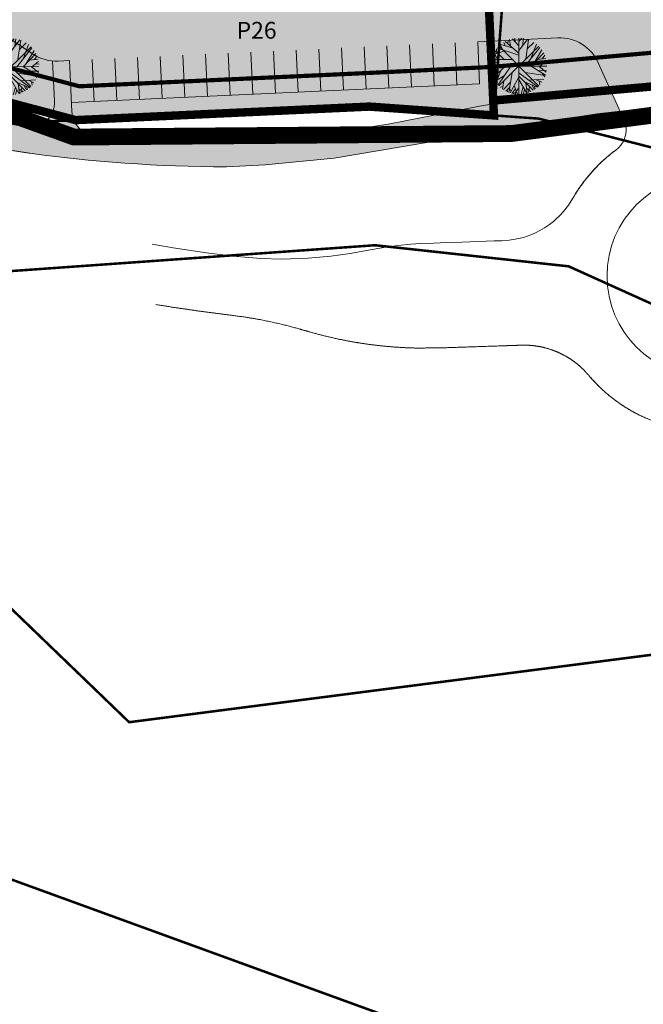
# Model space of a CAD drawing. Units: metres. Extents: x 546366 to 550815, y 6580322 to 6584933.
# Drawn here: x 548891 to 548965, y 6582010 to 6582127 of the extents above; entities that cross this region are included whole.
import ezdxf

# ---------------------------------------------------------------- set-up
doc = ezdxf.new("R2010")
doc.units = ezdxf.units.M
doc.header["$MEASUREMENT"] = 0
doc.linetypes.add('DGN Style 4', pattern=[11.62088309137342, 5.806812288006705, -2.903406144003353, 0.007258515360008382, -2.903406144003353])
doc.layers.get('0').update_dxf_attribs({"color": 6, "lineweight": 0, "plot": 0})
doc.layers.add('0_hatch_haljastus', color=7, linetype='Continuous', true_color=0xecffb3)
for name, color, linetype, lineweight in [('0_hatch_teed', 254, 'Continuous', 0), ('DP_hoonestusala', 190, 'DGN Style 4', 0), ('DP_planeeringuala', 6, 'DGN Style 4', 0), ('DP_vormistus', 7, 'Continuous', 0), ('P_krunt', 1, 'Continuous', 0), ('P_puu', 94, 'Continuous', 15), ('P_tee', 7, 'Continuous', 0), ('Topo_piir', 34, 'Continuous', 0)]:
    doc.layers.add(name, color=color, linetype=linetype, lineweight=lineweight)
doc.styles.add('Style-Arial', font='arial.ttf')

# ---------------------------------------------------------------- blocks, each defined once
blk = doc.blocks.new('A$C7B8')
at = {"color": 0, "linetype": 'ByBlock', "lineweight": -2}
for p, q in [((172.8505948057497, 172.8514178899503), (-172.8505948057497, -172.8497717215491)), ((172.8505948057497, -172.8497717215491), (-172.8505948057497, 172.8514178899503)), ((-165.3591677602466, 183.3788421277505), (-150.1433768730735, 177.8056450086978)), ((-152.3171788689841, 193.5967815179907), (-145.0710348826564, 146.2233722952971)), ((-134.2028479873043, 207.5301858577227), (-95.80120761741999, 96.9922302926725)), ((-128.4065913876766, 210.3167842646565), (-0.8844187749870297, 83.05882625812556)), ((-108.8431965086825, 191.7390493484298), (-108.1188702047792, 221.4619437238685)), ((-90.7292773216956, 173.1613144322031), (-68.2681655323954, 237.2530802331615)), ((-87.10682271797845, 229.8246201971496), (-0.1596810815759758, 185.2365746024964)), ((-51.60331034272286, 226.1083321634572), (-32.7646534623249, 244.6856556901761)), ((-50.87857264931182, 132.2903796502579), (-51.60331034272286, 241.89946867275)), ((-21.89646656697287, 245.6157567064425), (67.94880336924346, 69.12583361308633)), ((9.98417950987274, 226.1083321634572), (-5.95593768120365, 246.5417419965209)), ((0, 246.9285979796747), (0, -246.9285979796747)), ((2.014120914334544, 200.0992562639241), (15.0561098055971, 245.6157567064425)), ((75.19453566087832, 146.2233722952971), (22.30184209723197, 245.6157567064425)), ((40.41534989471114, 212.1745167394025), (52.73301248207038, 240.9693679616688)), ((80.990792260506, 80.27222785119174), (67.22406567583239, 237.2530802331615)), ((70.12260536515397, 210.3167842646565), (95.48184545426801, 227.0384331797235)), ((73.0207336649678, 179.6633774834437), (104.9013797418134, 223.3221454512162)), ((130.2606198309275, 209.3879180272836), (124.4643632312998, 125.7879049043245)), ((128.0872292245247, 175.019046601764), (147.650212714011, 198.2411123996704)), ((-225.497181920835, 100.7076952421644), (-196.5146641438032, 86.77470259712516)), ((-218.9761876277962, 112.7833668019654), (-165.3591677602466, 85.84583635975221)), ((-205.2094607379375, 135.0769780571917), (-134.9275856807153, 135.0769780571917)), ((-188.544605548265, 157.3701779229102), (-166.808231757561, 136.0058442945646)), ((-180.5745469527268, 149.9388369396039), (-182.7483489486374, 165.7299734488967)), ((223.7287557603687, 104.4235712759789), (86.06272255623036, 1.316956999420148)), ((96.20658345286417, 96.06336436048464), (219.3815634632405, 112.7833668019654)), ((149.0992767113254, 103.4947050386059), (201.2676439710685, 144.3656398205512)), ((152.7221430097354, 152.7258470412305), (191.8481096835231, 154.5835792107914)), ((-246.9294210638753, 0.0008230842005676444), (246.9294210638753, 0.0008230842005676444)), ((-245.7849031037324, 11.5344846949675), (-49.42950834681235, 49.61923245948668)), ((-132.7537836848048, 84.91697012237923), (-243.6111011078219, 38.47242683187353)), ((-241.4377108066042, 52.40583117160558), (-147.969574877163, 31.04149754325999)), ((-234.9163048188726, 73.77016449476608), (-193.6165358439894, 60.76562669759209)), ((-230.5691122165593, 85.84583635975221), (-85.65734702597125, 85.84583635975221)), ((-224.772444227424, -101.7896575823237), (-83.48395641956847, 0.3880907620471816)), ((120.8414969328898, -27.47871761223182), (244.7408032471694, 29.18376506851405)), ((158.5183996093631, 55.1924295785394), (239.6692846461379, 56.12129581591235)), ((-245.7849031037324, -20.04737662892544), (-223.3233799249245, -27.47871761223182)), ((-186.3712152470473, -0.5407754753257852), (-242.8867748039186, -41.41212164677878)), ((-240.7129728080081, -50.70078341013826), (-150.1433768730735, -47.91418500320445)), ((-234.9163048188726, -75.78099307229836), (-186.3712152470473, -73.92326090273751)), ((-216.8027970213935, -74.85171544541765), (-228.3957219153417, -90.64326334421827)), ((-218.9761876277962, -112.9364632099368), (-68.99249183629871, -68.34965208899197)), ((-194.3412738425855, -79.49645771660514), (-206.658525040437, -108.2921323282571)), ((-82.03448072756126, -83.21192266609698), (-117.5379927976318, -216.9719437238685)), ((-61.02243324076053, -61.8475890377514), (-60.2981069368572, -237.4074111148412)), ((-41.45944975127415, -41.41212164677878), (-10.30354167302469, -245.7672066408277)), ((-0.1596810815759758, -78.56759178441725), (106.3504440443129, -221.6162746055483)), ((38.24195959349345, -37.69624530777917), (245.4655412457656, -11.68758110293893)), ((76.64359996337781, -76.70944761497849), (109.9733100375378, -219.7585421308023)), ((77.3679262672811, -76.70944761497849), (236.0464183477279, -71.13666219061861)), ((108.5242460402234, -75.78099307229836), (242.5674129459517, -40.48284401989807)), ((157.0693356120487, -74.85171544541765), (215.7586971648305, -119.4385262611774)), ((-160.2868257698294, -119.4385262611774), (-211.7304553361614, -125.9405896176031)), ((-191.4431455427717, -124.0828571428571), (-203.7603967406232, -138.0162614825892)), ((-133.4781099887082, -133.3719306009095), (-197.9637284463027, -146.3764683980834)), ((-179.8502206488235, -142.6605920590838), (-192.167471846675, -153.807397686697)), ((-147.969574877163, -92.5009958189642), (-181.299284951323, -166.8119357890561)), ((-101.5978756065554, -155.6651301614429), (-159.5624994659261, -188.1762694174016)), ((-60.2981069368572, -149.1630668050173), (-113.9155381939146, -217.9008099612415)), ((-60.2981069368572, -132.4430643635365), (-16.09979827265236, -244.8387520981475)), ((-25.51933256019776, -149.1630668050173), (73.74547166356395, -234.6208127079074)), ((94.03278115176855, -150.0919330423902), (145.4764107181005, -199.3230750450148)), ((125.1891009247108, -124.0828571428571), (133.1591595202491, -205.8251380962554)), ((129.5362935270241, -128.7275997192297), (204.1657722708823, -137.0873952452163)), ((170.8360621967223, -134.3007965330973), (189.6747193823054, -156.5939963988159)), ((188.9499813837093, -99.00305887020478), (228.800686056093, -91.57212958159124)), ((-108.1188702047792, -180.745339823603), (-142.8976445814386, -200.2519409772027)), ((-60.2981069368572, -194.6787441633351), (-103.0469399090548, -223.4740070802943)), ((-88.55588671529281, -187.2474031800287), (-82.03448072756126, -230.9049363689077)), ((-34.93845545823543, -195.607610095523), (-47.25611804559465, -241.1228757591479)), ((-26.24365886410108, -216.9719437238685), (-38.56132145146032, -242.0517419965209)), ((34.61909329508347, -218.8296761986145), (15.78043610950041, -244.8387520981475)), ((24.47523270363476, -191.8917340617084), (43.31388988921782, -241.1228757591479)), ((102.0032514419996, -184.4608044679098), (94.7575191503647, -226.260605487228))]:
    blk.add_line(p, q, dxfattribs=at)

msp = doc.modelspace()

# ---------------------------------------------------------------- hatches: boundary and pattern name
at = {"layer": '0_hatch_haljastus'}
h = msp.add_hatch(color=256, dxfattribs=at)
h.dxf.hatch_style = 1
h.paths.add_polyline_path([(548864.7426714643, 6582141.533128415), (548856.11, 6582130.21), (548885.58, 6582118.41), (548894.8045778071, 6582115.96640323, 0.1308366355967573), (548895.1324228839, 6582117.474802027), (548894.9119346878, 6582122.2462078, -0.1254061629310244), (548892.5809932095, 6582123.061132527)])
h.paths.add_polyline_path([(548870.0287348969, 6582148.466645497), (548868.3882324522, 6582146.314864334), (548892.8532867819, 6582130.081185195, 0.1256066619749031), (548895.1881613216, 6582129.265919707), (548895.1145683324, 6582130.839862218, 0.2389570777773251), (548894.2225479105, 6582132.41294734)])
h = msp.add_hatch(color=256, dxfattribs=at)
h.dxf.hatch_style = 1
h.paths.add_polyline_path([(548946.5336158145, 6582134.300080901), (548945.0107337257, 6582134.228875349), (548945.1368401438, 6582131.531821524), (548946.6582657056, 6582131.602958973)])
h.paths.add_polyline_path([(548946.1644245778, 6582142.288485637), (548944.3146140836, 6582142.203807407), (548944.36019547, 6582141.208064875, 0.3928356591112988), (548946.3025265146, 6582139.300294001)])
h.paths.add_polyline_path([(548957.8296754746, 6582142.822482387), (548946.1644245778, 6582142.288485637), (548946.3025265146, 6582139.300294001, 0.01863091448893432), (548946.4515154378, 6582139.301704305), (548957.9130772342, 6582139.837613708)])
h.paths.add_polyline_path([(548971.2806750885, 6582142.463736473), (548971.2357387245, 6582143.436167791), (548959.8279001802, 6582142.91395453), (548959.9112472724, 6582139.931042347), (548969.3762192164, 6582140.373596997, 0.4140537687161981)])
h.paths.add_polyline_path([(548972.3676119575, 6582135.508003267), (548946.533615833, 6582134.3000805), (548946.6582657056, 6582131.602958973), (548972.4937183571, 6582132.810949842)])
h.paths.add_polyline_path([(548959.7926638555, 6582122.043584407, 0.3072774025268373), (548955.0056229809, 6582124.978954216), (548946.9815366319, 6582124.608158602), (548947.3082982705, 6582117.537827669), (548952.814264086, 6582118.02546933), (548956.4521577725, 6582118.565896688), (548961.0684886668, 6582119.220801084)])
h = msp.add_hatch(color=256, dxfattribs=at)
h.dxf.hatch_style = 1
h.paths.add_polyline_path([(548947.3082982705, 6582117.537827669), (548946.9815366319, 6582124.608158602), (548945.4600338427, 6582124.537849469), (548945.6908391529, 6582119.543179416), (548897.142646266, 6582117.299751802), (548897.1916472786, 6582116.239360731, 0.08232467587926487), (548897.3966356409, 6582115.279765393), (548897.66, 6582115.21), (548932.58, 6582116.82), (548942.0251347371, 6582116.150358442), (548945.6849032397, 6582116.870319295), (548947.326398862, 6582117.14617468)])
at = {"layer": '0_hatch_teed'}
h = msp.add_hatch(color=41, dxfattribs=at)
h.dxf.hatch_style = 1
edge = h.paths.add_edge_path()
edge.add_line((548939.4276171469, 6582112.566087056), (548944.2886639589, 6582113.544959377))
edge.add_line((548944.2886639589, 6582113.544959377), (548951.1667096537, 6582114.646314892))
edge.add_line((548951.1667096537, 6582114.646314892), (548959.6776507057, 6582115.952195482))
edge.add_line((548959.6776507057, 6582115.952195482), (548962.3966052517, 6582116.282321354))
edge.add_line((548962.3966052517, 6582116.282321354), (548961.2702579079, 6582118.774383329))
edge.add_line((548961.2702579079, 6582118.774383329), (548952.814264086, 6582118.02546933))
edge.add_line((548952.814264086, 6582118.02546933), (548950.6113795581, 6582117.698219782))
edge.add_line((548950.6113795581, 6582117.698219782), (548947.326398862, 6582117.14617468))
edge.add_line((548947.326398862, 6582117.14617468), (548947.39, 6582115.77))
edge.add_line((548947.39, 6582115.77), (548942.0251347371, 6582116.150358442))
edge.add_line((548942.0251347371, 6582116.150358442), (548940.2817520128, 6582115.80739486))
edge.add_line((548940.2817520128, 6582115.80739486), (548934.816181635, 6582114.732191139))
edge.add_line((548934.816181635, 6582114.732191139), (548928.0826445213, 6582113.710959698))
edge.add_line((548928.0826445213, 6582113.710959698), (548921.0941005842, 6582113.013511618))
edge.add_line((548921.0941005842, 6582113.013511618), (548917.6006849991, 6582112.776827625))
edge.add_line((548917.6006849991, 6582112.776827625), (548915.457872068, 6582112.653796019))
edge.add_line((548915.457872068, 6582112.653796019), (548915.302206885, 6582112.653711793))
edge.add_line((548915.302206885, 6582112.653711793), (548915.0945720664, 6582112.653900939))
edge.add_line((548915.0945720664, 6582112.653900939), (548914.8869379993, 6582112.654390184))
edge.add_line((548914.8869379993, 6582112.654390184), (548914.6793060229, 6582112.655178128))
edge.add_line((548914.6793060229, 6582112.655178128), (548914.4716758594, 6582112.656263371))
edge.add_line((548914.4716758594, 6582112.656263371), (548914.2640468958, 6582112.657644526))
edge.add_line((548914.2640468958, 6582112.657644526), (548914.0564204741, 6582112.659320191))
edge.add_line((548914.0564204741, 6582112.659320191), (548913.8487959699, 6582112.661288978))
edge.add_line((548913.8487959699, 6582112.661288978), (548913.6411740716, 6582112.66354949))
edge.add_line((548913.6411740716, 6582112.66354949), (548913.4335564744, 6582112.666100316))
edge.add_line((548913.4335564744, 6582112.666100316), (548913.2259412028, 6582112.668940089))
edge.add_line((548913.2259412028, 6582112.668940089), (548913.0183313101, 6582112.672067378))
edge.add_line((548913.0183313101, 6582112.672067378), (548912.8107254745, 6582112.675480806))
edge.add_line((548912.8107254745, 6582112.675480806), (548912.6031247434, 6582112.679178972))
edge.add_line((548912.6031247434, 6582112.679178972), (548912.3955294801, 6582112.683160473))
edge.add_line((548912.3955294801, 6582112.683160473), (548912.1879379924, 6582112.687423958))
edge.add_line((548912.1879379924, 6582112.687423958), (548911.980353732, 6582112.691967971))
edge.add_line((548911.980353732, 6582112.691967971), (548911.7727756932, 6582112.696791138))
edge.add_line((548911.7727756932, 6582112.696791138), (548911.5652038881, 6582112.701892074))
edge.add_line((548911.5652038881, 6582112.701892074), (548911.3576376254, 6582112.707269414))
edge.add_line((548911.3576376254, 6582112.707269414), (548911.1500800664, 6582112.712921689))
edge.add_line((548911.1500800664, 6582112.712921689), (548910.9425308926, 6582112.718847518))
edge.add_line((548910.9425308926, 6582112.718847518), (548910.7349894115, 6582112.725045532))
edge.add_line((548910.7349894115, 6582112.725045532), (548910.527456329, 6582112.731514328))
edge.add_line((548910.527456329, 6582112.731514328), (548910.3199079813, 6582112.73825329))
edge.add_line((548910.3199079813, 6582112.73825329), (548910.1123868178, 6582112.745259836))
edge.add_line((548910.1123868178, 6582112.745259836), (548909.9048804047, 6582112.752533534))
edge.add_line((548909.9048804047, 6582112.752533534), (548909.6973843721, 6582112.760073729))
edge.add_line((548909.6973843721, 6582112.760073729), (548909.4898982709, 6582112.767879634))
edge.add_line((548909.4898982709, 6582112.767879634), (548909.2824212743, 6582112.775950489))
edge.add_line((548909.2824212743, 6582112.775950489), (548909.074955118, 6582112.784285426))
edge.add_line((548909.074955118, 6582112.784285426), (548908.8674989776, 6582112.792883682))
edge.add_line((548908.8674989776, 6582112.792883682), (548908.6600556986, 6582112.80174434))
edge.add_line((548908.6600556986, 6582112.80174434), (548908.4526222527, 6582112.810866731))
edge.add_line((548908.4526222527, 6582112.810866731), (548908.2451999977, 6582112.820250004))
edge.add_line((548908.2451999977, 6582112.820250004), (548908.0377903234, 6582112.829893298))
edge.add_line((548908.0377903234, 6582112.829893298), (548907.830392772, 6582112.839795834))
edge.add_line((548907.830392772, 6582112.839795834), (548907.6230068697, 6582112.849956846))
edge.add_line((548907.6230068697, 6582112.849956846), (548907.4156358714, 6582112.860375372))
edge.add_line((548907.4156358714, 6582112.860375372), (548907.2082759524, 6582112.87105081))
edge.add_line((548907.2082759524, 6582112.87105081), (548907.0009292483, 6582112.881982259))
edge.add_line((548907.0009292483, 6582112.881982259), (548906.7935971619, 6582112.893168849))
edge.add_line((548906.7935971619, 6582112.893168849), (548906.5862773292, 6582112.904609914))
edge.add_line((548906.5862773292, 6582112.904609914), (548906.378972673, 6582112.916304499))
edge.add_line((548906.378972673, 6582112.916304499), (548906.1716815761, 6582112.928251902))
edge.add_line((548906.1716815761, 6582112.928251902), (548905.9644058136, 6582112.940451228))
edge.add_line((548905.9644058136, 6582112.940451228), (548905.7571445387, 6582112.952901733))
edge.add_line((548905.7571445387, 6582112.952901733), (548905.549898399, 6582112.965602587))
edge.add_line((548905.549898399, 6582112.965602587), (548905.3426676627, 6582112.978552982))
edge.add_line((548905.3426676627, 6582112.978552982), (548905.1354522288, 6582112.991752133))
edge.add_line((548905.1354522288, 6582112.991752133), (548904.9282535304, 6582113.005199155))
edge.add_line((548904.9282535304, 6582113.005199155), (548904.721070284, 6582113.018893344))
edge.add_line((548904.721070284, 6582113.018893344), (548904.5139043235, 6582113.032833786))
edge.add_line((548904.5139043235, 6582113.032833786), (548904.306754762, 6582113.047019747))
edge.add_line((548904.306754762, 6582113.047019747), (548904.0995856595, 6582113.061452952))
edge.add_line((548904.0995856595, 6582113.061452952), (548903.8924695598, 6582113.076127921))
edge.add_line((548903.8924695598, 6582113.076127921), (548903.6853722265, 6582113.091046943))
edge.add_line((548903.6853722265, 6582113.091046943), (548903.4782927589, 6582113.106209991))
edge.add_line((548903.4782927589, 6582113.106209991), (548903.2712302225, 6582113.121617049))
edge.add_line((548903.2712302225, 6582113.121617049), (548903.064186475, 6582113.13726789))
edge.add_line((548903.064186475, 6582113.13726789), (548902.85716178, 6582113.153162405))
edge.add_line((548902.85716178, 6582113.153162405), (548902.6501572108, 6582113.169300421))
edge.add_line((548902.6501572108, 6582113.169300421), (548902.4431702342, 6582113.185682047))
edge.add_line((548902.4431702342, 6582113.185682047), (548902.2879401441, 6582113.198151159))
edge.add_line((548902.2879401441, 6582113.198151159), (548899.9464854096, 6582113.387617593))
edge.add_arc((548900.1884493086, 6582116.377843917), 3, 201.4707489063416, 265.3738049582415, ccw=False)
edge.add_line((548897.3966356409, 6582115.279765393), (548894.8045778071, 6582115.96640323))
edge.add_arc((548892.1356208539, 6582117.336318841), 3, 258.351299456214, 332.8295897606423, ccw=False)
edge.add_line((548891.5298894363, 6582114.398106894), (548889.2356109216, 6582114.871087264))
edge.add_line((548889.2356109216, 6582114.871087264), (548889.0170349305, 6582114.917167057))
edge.add_line((548889.0170349305, 6582114.917167057), (548888.7986593621, 6582114.964224559))
edge.add_line((548888.7986593621, 6582114.964224559), (548888.5804907735, 6582115.012258453))
edge.add_line((548888.5804907735, 6582115.012258453), (548888.3625357097, 6582115.061267355))
edge.add_line((548888.3625357097, 6582115.061267355), (548888.1448007039, 6582115.111249827))
edge.add_line((548888.1448007039, 6582115.111249827), (548887.9272922756, 6582115.162204374))
edge.add_line((548887.9272922756, 6582115.162204374), (548887.710016931, 6582115.21412944))
edge.add_line((548887.710016931, 6582115.21412944), (548887.4929811619, 6582115.267023413))
edge.add_line((548887.4929811619, 6582115.267023413), (548887.2761914452, 6582115.320884623))
edge.add_line((548887.2761914452, 6582115.320884623), (548887.0596542418, 6582115.37571134))
edge.add_line((548887.0596542418, 6582115.37571134), (548886.8433759966, 6582115.431501777))
edge.add_line((548886.8433759966, 6582115.431501777), (548886.6273631378, 6582115.488254094))
edge.add_line((548886.6273631378, 6582115.488254094), (548886.4116220755, 6582115.545966388))
edge.add_line((548886.4116220755, 6582115.545966388), (548886.196159202, 6582115.604636705))
edge.add_line((548886.196159202, 6582115.604636705), (548885.9809808907, 6582115.664263026))
edge.add_line((548885.9809808907, 6582115.664263026), (548885.7660934953, 6582115.724843283))
edge.add_line((548885.7660934953, 6582115.724843283), (548885.55150335, 6582115.786375353))
edge.add_line((548885.55150335, 6582115.786375353), (548885.3372167678, 6582115.848857049))
edge.add_line((548885.3372167678, 6582115.848857049), (548885.1232400406, 6582115.912286134))
edge.add_line((548885.1232400406, 6582115.912286134), (548884.909579438, 6582115.976660314))
edge.add_line((548884.909579438, 6582115.976660314), (548884.696241208, 6582116.041977241))
edge.add_line((548884.696241208, 6582116.041977241), (548884.4832315745, 6582116.108234511))
edge.add_spline(control_points=[(548884.4832315745, 6582116.108234511), (548869.6265215544, 6582120.765831371), (548855.7477491098, 6582127.822368521)], knot_values=[570.2657145602213, 570.2657145602213, 570.2657145602213, 601.3330403884102, 601.3330403884102, 601.3330403884102], weights=[1, 0.9965333579418816, 1], degree=2, periodic=0)
edge.add_spline(control_points=[(548855.7477491098, 6582127.822368521), (548850.5151250673, 6582130.482849201), (548846.0409887062, 6582134.282930206)], knot_values=[601.3330403884102, 601.3330403884102, 601.3330403884102, 613.0198163955879, 613.0198163955879, 613.0198163955879], weights=[1, 0.9931787324138169, 1], degree=2, periodic=0)
edge.add_line((548846.0409887062, 6582134.282930206), (548823.4315957822, 6582153.486083095))
edge.add_arc((548825.3736701238, 6582155.772641043), 3, 147.200985754516, 229.6572901353774, ccw=False)
edge.add_line((548822.8519423536, 6582157.397722289), (548821.2279948234, 6582158.747153968))
edge.add_arc((548819.2332839075, 6582160.987941409), 3, 229.6572901387667, 311.67493324357105, ccw=False)
edge.add_line((548817.2912095662, 6582158.701383461), (548808.2744127376, 6582166.359746011))
edge.add_spline(control_points=[(548808.2744127376, 6582166.359746011), (548795.1731504239, 6582177.48722493), (548780.3561025352, 6582186.200373223)], knot_values=[662.5701581966775, 662.5701581966775, 662.5701581966775, 696.8629661322166, 696.8629661322166, 696.8629661322166], weights=[1, 0.9962815868953139, 1], degree=2, periodic=0)
edge.add_line((548780.3561025352, 6582186.200373223), (548736.2628321777, 6582212.129371116))
edge.add_line((548736.2628321777, 6582212.129371116), (548727.2983412333, 6582217.400929904))
edge.add_line((548727.2983412333, 6582217.400929904), (548725.5602690903, 6582218.472343134))
edge.add_line((548725.5602690903, 6582218.472343134), (548725.0713128316, 6582218.907842924))
edge.add_line((548725.0713128316, 6582218.907842924), (548724.7865262475, 6582219.222784012))
edge.add_line((548724.7865262475, 6582219.222784012), (548724.5433166616, 6582219.540972364))
edge.add_line((548724.5433166616, 6582219.540972364), (548724.2544441062, 6582220.00380478))
edge.add_line((548724.2544441062, 6582220.00380478), (548724.0902080241, 6582220.329622986))
edge.add_line((548724.0902080241, 6582220.329622986), (548723.8201304612, 6582221.064961662))
edge.add_line((548723.8201304612, 6582221.064961662), (548723.7103891738, 6582221.54623885))
edge.add_line((548723.7103891738, 6582221.54623885), (548723.6660838125, 6582221.851988493))
edge.add_line((548723.6660838125, 6582221.851988493), (548723.6341916426, 6582222.415818776))
edge.add_line((548723.6341916426, 6582222.415818776), (548723.7135474171, 6582223.303095737))
edge.add_line((548723.7135474171, 6582223.303095737), (548726.797924427, 6582240.565415832))
edge.add_line((548726.797924427, 6582240.565415832), (548725.6606108026, 6582240.7705162))
edge.add_arc((548724.7732369632, 6582235.849889444), 4.999999999999999, 79.77729340591152, 101.4478918866732)
edge.add_line((548723.7808537052, 6582240.750417525), (548721.6514568456, 6582229.306829184))
edge.add_arc((548718.7020832518, 6582229.855641907), 3, 259.93813173140927, 349.4590878252674, ccw=False)
edge.add_line((548718.1779488222, 6582226.901782889), (548717.7887565035, 6582226.970841396))
edge.add_line((548717.7887565035, 6582226.970841396), (548717.4393335492, 6582225.00160205))
edge.add_line((548717.4393335492, 6582225.00160205), (548718.989447088, 6582224.726549018))
edge.add_line((548718.989447088, 6582224.726549018), (548719.200466257, 6582224.677180666))
edge.add_line((548719.200466257, 6582224.677180666), (548719.4168334854, 6582224.600287491))
edge.add_line((548719.4168334854, 6582224.600287491), (548719.6417084435, 6582224.488386953))
edge.add_line((548719.6417084435, 6582224.488386953), (548719.8680905151, 6582224.335870084))
edge.add_line((548719.8680905151, 6582224.335870084), (548720.0491143394, 6582224.176628103))
edge.add_line((548720.0491143394, 6582224.176628103), (548720.1945230551, 6582224.015694795))
edge.add_line((548720.1945230551, 6582224.015694795), (548720.3366914516, 6582223.816233668))
edge.add_line((548720.3366914516, 6582223.816233668), (548720.4629261798, 6582223.580126875))
edge.add_line((548720.4629261798, 6582223.580126875), (548720.5555383209, 6582223.332466536))
edge.add_line((548720.5555383209, 6582223.332466536), (548720.6116725327, 6582223.092872798))
edge.add_line((548720.6116725327, 6582223.092872798), (548720.6400241392, 6582222.757309671))
edge.add_line((548720.6400241392, 6582222.757309671), (548720.6341916368, 6582222.41581878))
edge.add_line((548720.6341916368, 6582222.41581878), (548720.654085409, 6582221.851988493))
edge.add_line((548720.654085409, 6582221.851988493), (548720.7033694152, 6582221.366028854))
edge.add_line((548720.7033694152, 6582221.366028854), (548720.7997322351, 6582220.796792565))
edge.add_line((548720.7997322351, 6582220.796792565), (548720.9444996439, 6582220.209319958))
edge.add_line((548720.9444996439, 6582220.209319958), (548721.1002191915, 6582219.725231634))
edge.add_line((548721.1002191915, 6582219.725231634), (548721.3071921429, 6582219.204109201))
edge.add_line((548721.3071921429, 6582219.204109201), (548721.5686254952, 6582218.663782652))
edge.add_line((548721.5686254952, 6582218.663782652), (548721.8061962816, 6582218.247068436))
edge.add_line((548721.8061962816, 6582218.247068436), (548722.1934562669, 6582217.670618268))
edge.add_line((548722.1934562669, 6582217.670618268), (548722.5750609564, 6582217.192128954))
edge.add_line((548722.5750609564, 6582217.192128954), (548722.9841514027, 6582216.752158713))
edge.add_line((548722.9841514027, 6582216.752158713), (548723.3668341952, 6582216.394610796))
edge.add_line((548723.3668341952, 6582216.394610796), (548724.1696485354, 6582215.777456414))
edge.add_line((548724.1696485354, 6582215.777456414), (548725.2779200944, 6582215.108775755))
edge.add_line((548725.2779200944, 6582215.108775755), (548727.7171280698, 6582213.674402257))
edge.add_line((548727.7171280698, 6582213.674402257), (548734.742129972, 6582209.543357814))
edge.add_line((548734.742129972, 6582209.543357814), (548778.83540033, 6582183.61435992))
edge.add_spline(control_points=[(548778.83540033, 6582183.61435992), (548793.4288139415, 6582175.032719512), (548806.3323383962, 6582164.073188063)], knot_values=[2378.44764702484, 2378.44764702484, 2378.44764702484, 2412.222872282838, 2412.222872282838, 2412.222872282838], weights=[1, 0.9962815868953324, 1], degree=2, periodic=0)
edge.add_line((548806.3323383962, 6582164.073188063), (548844.3658836529, 6582131.769623485))
edge.add_spline(control_points=[(548844.3658836529, 6582131.769623485), (548848.790993761, 6582128.011182636), (548853.9595844409, 6582125.366726648)], knot_values=[2462.123481990516, 2462.123481990516, 2462.123481990516, 2473.6833418053, 2473.6833418053, 2473.6833418053], weights=[1, 0.9933259191866406, 1], degree=2, periodic=0)
edge.add_spline(control_points=[(548853.9595844409, 6582125.366726648), (548868.5542093187, 6582117.899537711), (548884.2143970304, 6582113.049743203)], knot_values=[2473.6833418053, 2473.6833418053, 2473.6833418053, 2506.389833035413, 2506.389833035413, 2506.389833035413], weights=[1, 0.9962787404917156, 1], degree=2, periodic=0)
edge.add_spline(control_points=[(548884.2143970304, 6582113.049743203), (548888.1299119449, 6582111.837149644), (548892.1906371808, 6582111.278445125)], knot_values=[2506.389833035413, 2506.389833035413, 2506.389833035413, 2514.569502279166, 2514.569502279166, 2514.569502279166], weights=[1, 0.9966565153643822, 1], degree=2, periodic=0)
edge.add_spline(control_points=[(548892.1906371808, 6582111.278445125), (548899.2843528002, 6582110.302439424), (548907.5006071422, 6582109.640445905), (548915.5690765828, 6582109.65390494)], knot_values=[2514.569502279166, 2514.569502279166, 2514.569502279166, 2514.569502279166, 2531.188155541892, 2531.188155541892, 2531.188155541892, 2531.188155541892], degree=3, periodic=0)
edge.add_line((548915.5690765828, 6582109.65390494), (548920.1778522044, 6582109.912066489))
edge.add_line((548920.1778522044, 6582109.912066489), (548928.389332614, 6582110.689727911))
edge.add_line((548928.389332614, 6582110.689727911), (548939.4276171469, 6582112.566087056))
h.paths.add_polyline_path([(548947.326398862, 6582117.14617468), (548945.6849032397, 6582116.870319295), (548942.0251347385, 6582116.150358442), (548947.39, 6582115.77)], flags=17)
h.paths.add_polyline_path([(548961.0684886668, 6582119.220801084), (548956.4521577725, 6582118.565896688), (548952.8142640885, 6582118.02546933), (548961.2702579078, 6582118.774383329)], flags=17)
h = msp.add_hatch(color=256, dxfattribs=at)
h.dxf.hatch_style = 1
h.paths.add_polyline_path([(548946.6582657056, 6582131.602958973), (548945.1368401438, 6582131.531821524), (548945.0107337257, 6582134.228875349), (548897.0631172855, 6582131.98698381), (548897.1880675743, 6582129.314656267), (548895.8485844156, 6582129.252758319, -0.1593321919848348), (548892.8532867819, 6582130.081185195), (548868.3882324522, 6582146.314864334), (548864.7426714643, 6582141.533128415), (548892.5809932095, 6582123.061132527, 0.1593321920989386), (548895.5762908454, 6582122.232705652), (548896.911840956, 6582122.294421853), (548897.1426462659, 6582117.299751802), (548945.6908391529, 6582119.543179416), (548945.4600338427, 6582124.537849469), (548946.9815366319, 6582124.608158602)])
h = msp.add_hatch(color=256, dxfattribs=at)
h.dxf.hatch_style = 1
h.paths.add_polyline_path([(549014.8061524166, 6582131.301714157), (549012.1021780027, 6582137.758386073), (549008.7441127759, 6582136.346723629, -0.08780429317947298), (548998.5466313215, 6582134.036461975), (548996.4672718721, 6582133.937343027), (548996.3414201776, 6582136.628949041), (548972.3676119575, 6582135.508003267), (548972.4937183571, 6582132.810949842), (548946.6582657056, 6582131.602958973), (548946.9815366319, 6582124.608158602), (548955.0056229809, 6582124.978954216, -0.3072774025268373), (548959.7926638555, 6582122.043584407), (548961.2702579079, 6582118.774383329), (548967.6475048582, 6582119.339190921, -0.4877174359759334), (548972.1978873882, 6582125.772521175), (548972.5082238715, 6582125.787314301), (548972.7462936534, 6582120.79298524), (548997.018732894, 6582121.950004378), (548996.7806631124, 6582126.944333432), (549000.117334799, 6582127.103385967, 0.08780429319823282), (549010.3148162556, 6582129.413647621)])
h = msp.add_hatch(color=51, dxfattribs=at)
h.dxf.hatch_style = 1
h.paths.add_polyline_path([(548896.911840956, 6582122.294421853), (548895.5762908454, 6582122.232705652, -0.03326142469680513), (548894.9119346878, 6582122.2462078), (548895.1324228839, 6582117.474802027, -0.1308366355967572), (548894.8045778071, 6582115.96640323), (548897.3966356409, 6582115.279765393, -0.08232467587926431), (548897.1916472786, 6582116.239360731)])

# ---------------------------------------------------------------- linework, layer by layer
at = {"layer": 'DP_hoonestusala', "ltscale": 0.6, "const_width": 0.5}
msp.add_lwpolyline([(548886.8402463238, 6582122.214125329), (548898.089947458, 6582119.234072048), (548932.6294969048, 6582120.82653123), (548947.1234676369, 6582121.537115197), (548996.3329177657, 6582125.895401974), (549016.0385013603, 6582128.359055834), (549022.611890411, 6582129.180881545), (549032.6732505988, 6582133.388845301), (549052.1627459053, 6582141.581833449), (549107.7403075919, 6582164.945512034), (549108.4685200962, 6582186.126997485), (549109.5840148731, 6582218.573345564), (549102.3842799831, 6582218.7733382), (549102.7687702593, 6582229.978483391), (549072.8538210416, 6582239.612574995), (549049.5013018127, 6582247.133087016), (549035.0660794614, 6582251.781848412), (549024.453904819, 6582255.192548016), (549003.8097816885, 6582261.84047424), (548949.5638515722, 6582279.309026382), (548922.252657101, 6582288.112950038), (548906.6333524949, 6582293.140966483), (548885.1943005358, 6582300.042420608)], dxfattribs=at)
at = {"layer": 'DP_planeeringuala', "const_width": 2}
msp.add_lwpolyline([(548706.6206558351, 6582229.848607101), (548795.2921823689, 6582177.698339199), (548855.091446608, 6582128.463467594), (548897.445026271, 6582113.197963976), (548949.4916849791, 6582113.615974418), (549024.1701861497, 6582123.328994035), (549113.604846204, 6582160.902243983), (549115.7879925634, 6582224.403327218), (549108.5878600084, 6582224.603330901), (549108.9206148704, 6582234.300758305), (548728.6169639891, 6582356.818438896), (548718.62833179, 6582298.14504892)], close=True, dxfattribs=at)
at = {"layer": 'P_krunt', "const_width": 1}
msp.add_lwpolyline([(548911.5, 6582211.44), (548909.21, 6582203.25), (548916.34, 6582200.89), (548918.0507907784, 6582163.896378449), (548945.1080098671, 6582165.146742932), (548947.3082982705, 6582117.537827669), (548947.39, 6582115.77), (548932.58, 6582116.82), (548897.66, 6582115.21), (548885.58, 6582118.41), (548856.11, 6582130.21), (548841.37, 6582142.01), (548833.5545358252, 6582148.504320008), (548883.3329627069, 6582220.784600847), (548907.8594392185, 6582296.948421212), (548923.48, 6582291.92), (548948.45, 6582283.87), (548950.7796540277, 6582283.118950143), (548926.135121705, 6582206.588529532), (548918.62, 6582209.08), (548911.5, 6582211.44)], dxfattribs=at)
msp.add_lwpolyline([(549005.0360362704, 6582265.647855619), (549025.6799476594, 6582258.999997581), (549036.2899476594, 6582255.589997581), (549050.727336265, 6582250.940539542), (549074.0799476593, 6582243.419997581), (549106.8699476593, 6582232.859997582), (549106.5199476593, 6582222.659997582), (549113.7199476593, 6582222.459997581), (549112.466099802, 6582185.989379472), (549111.6499476593, 6582162.249997581), (549053.7119433706, 6582137.894036848), (549034.2199476593, 6582129.699997582), (549023.650701896, 6582125.279620786), (549017.642647911, 6582124.528475036), (548996.7575594706, 6582121.917355783), (548947.3082459298, 6582117.53782525), (548945.1079575265, 6582165.146740513), (548918.0507384377, 6582163.896376031), (548916.3399476593, 6582200.889997581), (548918.6199476593, 6582209.079997581), (548926.1350693643, 6582206.588527113), (548930.8799476593, 6582220.759997581), (548950.7798455567, 6582283.119711932)], close=True, dxfattribs=at)
at = {"layer": 'P_tee'}
for p, q in [((548955.6806331784, 6582104.352531242), (548956.2539286204, 6582105.08695088)), ((548956.2539286204, 6582105.08695088), (548956.7778866033, 6582105.909017902)), ((548955.1883918553, 6582103.819559236), (548955.6806331784, 6582104.352531242)), ((548953.4025925468, 6582102.392302093), (548954.0139730291, 6582102.807594714)), ((548954.0139730291, 6582102.807594714), (548954.4761834396, 6582103.168520529)), ((548954.4761834396, 6582103.168520529), (548954.8076739283, 6582103.45589301)), ((548954.8076739283, 6582103.45589301), (548955.1883918553, 6582103.819559236)), ((548950.8950509937, 6582101.266923811), (548951.7600810616, 6582101.562949665)), ((548951.7600810616, 6582101.562949665), (548952.2569337486, 6582101.774455107)), ((548952.2569337486, 6582101.774455107), (548952.8403011599, 6582102.064974362)), ((548952.8403011599, 6582102.064974362), (548953.4025925468, 6582102.392302093)), ((548906.7421996057, 6582100.450077399), (548909.261222025, 6582100.030662527)), ((548935.9551923858, 6582100.287260415), (548937.4897672788, 6582100.440682799)), ((548937.4897672788, 6582100.440682799), (548938.7033288376, 6582100.528278418)), ((548938.7033288376, 6582100.528278418), (548940.190290121, 6582100.595535147)), ((548940.190290121, 6582100.595535147), (548941.7712956538, 6582100.648590605)), ((548941.7712956538, 6582100.648590605), (548943.5556671547, 6582100.708470627)), ((548943.5556671547, 6582100.708470627), (548947.4263868324, 6582100.83836442)), ((548947.4263868324, 6582100.83836442), (548948.2729423533, 6582100.866773169)), ((548948.2729423533, 6582100.866773169), (548949.2069941751, 6582100.928594965)), ((548949.2069941751, 6582100.928594965), (548949.9196554786, 6582101.034590042)), ((548949.9196554786, 6582101.034590042), (548950.3037840893, 6582101.113774698)), ((548950.3037840893, 6582101.113774698), (548950.8950509937, 6582101.266923811)), ((548909.261222025, 6582100.030662527), (548913.4980321149, 6582099.400779283)), ((548913.4980321149, 6582099.400779283), (548916.8119929078, 6582098.978875233)), ((548927.9808484401, 6582099.031320431), (548930.2953217431, 6582099.357467351)), ((548930.2953217431, 6582099.357467351), (548932.6751855604, 6582099.797443232)), ((548932.6751855604, 6582099.797443232), (548934.2845955614, 6582100.065584366)), ((548934.2845955614, 6582100.065584366), (548935.9551923858, 6582100.287260415)), ((548916.8119929078, 6582098.978875233), (548919.6697331668, 6582098.753914065)), ((548919.6697331668, 6582098.753914065), (548922.1631090331, 6582098.691706134)), ((548922.1631090331, 6582098.691706134), (548925.3029622624, 6582098.790390303)), ((548925.3029622624, 6582098.790390303), (548927.9808484401, 6582099.031320431))]:
    msp.add_line(p, q, dxfattribs=at)
for points in [[(548896.911840956, 6582122.294421853), (548895.5762908445, 6582122.232705652, -0.1593321920993703), (548892.5809932087, 6582123.061132528), (548826.6822308388, 6582166.787966303), (548821.7330298112, 6582159.329246013, -0.4492952162998628), (548817.2912095658, 6582158.701383461), (548808.2744127376, 6582166.359746011)], [(548945.4600338427, 6582124.537849469), (548955.0056229816, 6582124.978954216, -0.307277402529325), (548959.7926638558, 6582122.043584406), (548962.8437503647, 6582115.293005457)], [(548889.2356109216, 6582114.871087264), (548891.5298894353, 6582114.398106894, 0.489324128775714), (548895.1324228839, 6582117.474802027), (548894.9119346878, 6582122.2462078)], [(548915.457872068, 6582112.653796019), (548915.3540546672, 6582112.653739846), (548915.2502373413, 6582112.653759135), (548915.1464201357, 6582112.653853708), (548915.0426030961, 6582112.654023393), (548914.9387862678, 6582112.654268015), (548914.8349696964, 6582112.654587399), (548914.7311534274, 6582112.654981372), (548914.6273375063, 6582112.655449757), (548914.5235219785, 6582112.655992381), (548914.4197068895, 6582112.65660907), (548914.3158922851, 6582112.657299649), (548914.2120782104, 6582112.658063943), (548914.1082647112, 6582112.658901778), (548914.0044518329, 6582112.65981298), (548913.900639621, 6582112.660797373), (548913.7968281208, 6582112.661854785), (548913.6930173781, 6582112.662985039), (548913.5892074383, 6582112.664187961), (548913.4853983468, 6582112.665463378), (548913.3815901492, 6582112.666811114), (548913.2777828911, 6582112.668230996), (548913.1739766176, 6582112.669722847), (548913.0701713747, 6582112.671286495), (548912.9663672077, 6582112.672921765), (548912.862564162, 6582112.674628481), (548912.7587622831, 6582112.67640647), (548912.6549616166, 6582112.678255558), (548912.5511622081, 6582112.680175569), (548912.4473641029, 6582112.682166329), (548912.3435673466, 6582112.684227664), (548912.2397719846, 6582112.686359399), (548912.1359780625, 6582112.688561359), (548912.0321856259, 6582112.690833372), (548911.92839472, 6582112.693175261), (548911.8246053905, 6582112.695586852), (548911.7208176829, 6582112.698067971), (548911.6170316427, 6582112.700618442), (548911.5132473153, 6582112.703238093), (548911.4094647464, 6582112.705926749), (548911.3056839813, 6582112.708684233), (548911.2019050656, 6582112.711510374), (548911.0981280446, 6582112.714404995), (548910.9943529642, 6582112.717367923), (548910.8905798695, 6582112.720398982), (548910.7868088062, 6582112.723497999), (548910.6830398199, 6582112.726664798), (548910.5792729559, 6582112.729899206), (548910.4755082597, 6582112.733201048), (548910.3717457769, 6582112.73657015), (548910.267985551, 6582112.740006349), (548910.1642276181, 6582112.743509533), (548910.0604720126, 6582112.7470796), (548909.9567187686, 6582112.75071645), (548909.8529679204, 6582112.754419981), (548909.7492195022, 6582112.758190093), (548909.6454735484, 6582112.762026683), (548909.5417300933, 6582112.765929651), (548909.4379891711, 6582112.769898898), (548909.334250816, 6582112.77393432), (548909.2305150623, 6582112.778035817), (548909.1267819444, 6582112.782203287), (548909.0230514964, 6582112.78643663), (548908.9193237526, 6582112.790735745), (548908.8155987473, 6582112.79510053), (548908.711876515, 6582112.799530884), (548908.6081570894, 6582112.804026708), (548908.5044405053, 6582112.808587898), (548908.4007267968, 6582112.813214354), (548908.297015998, 6582112.817905976), (548908.1933081435, 6582112.822662661), (548908.0896032673, 6582112.82748431), (548907.9859014037, 6582112.83237082), (548907.8822025871, 6582112.83732209), (548907.7785068516, 6582112.84233802), (548907.6748142316, 6582112.847418509), (548907.5711247614, 6582112.852563455), (548907.4674384751, 6582112.857772757), (548907.363755407, 6582112.863046315), (548907.2600755916, 6582112.868384027), (548907.156399063, 6582112.873785792), (548907.0527258554, 6582112.879251509), (548906.9490560031, 6582112.884781077), (548906.8453895404, 6582112.890374394), (548906.7417265016, 6582112.896031361), (548906.638066921, 6582112.901751875), (548906.5344108328, 6582112.907535835), (548906.4307582712, 6582112.913383141), (548906.3271092706, 6582112.919293691), (548906.2234638652, 6582112.925267384), (548906.1198220894, 6582112.93130412), (548906.0161839772, 6582112.937403796), (548905.9125495631, 6582112.943566313), (548905.8089188813, 6582112.949791568), (548905.7052919661, 6582112.956079462), (548905.6016688517, 6582112.962429891), (548905.4980495723, 6582112.968842757), (548905.3944341624, 6582112.975317957), (548905.290822656, 6582112.981855391), (548905.1872150877, 6582112.988454957), (548905.0836114914, 6582112.995116553), (548904.9800119016, 6582113.00184008), (548904.8764163525, 6582113.008625437), (548904.7728248785, 6582113.015472521), (548904.6692375136, 6582113.022381232), (548904.5656542922, 6582113.029351469), (548904.4620752486, 6582113.036383131), (548904.3585004171, 6582113.043476115), (548904.254929832, 6582113.050630324), (548904.1513635273, 6582113.057845655), (548904.047801537, 6582113.065122056), (548903.9442438945, 6582113.072459511), (548903.8406906332, 6582113.079858008), (548903.7371417863, 6582113.087317532), (548903.6335973872, 6582113.09483807), (548903.5300574695, 6582113.102419607), (548903.4265220665, 6582113.110062133), (548903.3229912113, 6582113.117765631), (548903.2194649376, 6582113.125530088), (548903.1159432787, 6582113.133355493), (548903.0124262678, 6582113.141241829), (548902.9089139387, 6582113.149189085), (548902.8054063242, 6582113.157197245), (548902.7019034581, 6582113.165266299), (548902.5984053737, 6582113.173396231), (548902.4949121043, 6582113.181587026), (548902.3914236833, 6582113.189838674), (548902.2879401441, 6582113.198151159), (548899.9464854077, 6582113.387617593, -0.3775096910533159), (548897.1916472786, 6582116.239360731), (548896.911840956, 6582122.294421852)]]:
    msp.add_lwpolyline(points, format="xyb", dxfattribs=at)
for points in [[(548929.5081081906, 6582118.795370212), (548929.2773028805, 6582123.790040262)], [(548932.2052300177, 6582118.920005078), (548931.9744247076, 6582123.914675129)], [(548934.9023518447, 6582119.044639946), (548934.6715465346, 6582124.039309996)], [(548937.5994736718, 6582119.169274813), (548937.3686683617, 6582124.163944864)], [(548940.2965954988, 6582119.293909681), (548940.0657901887, 6582124.288579731)], [(548942.9937173259, 6582119.418544549), (548942.7629120158, 6582124.413214599)], [(548945.6908391529, 6582119.543179416), (548945.4600338428, 6582124.537849466)], [(548905.2340117472, 6582117.673656404), (548905.0032064371, 6582122.668326454)], [(548907.9311335742, 6582117.798291272), (548907.7003282642, 6582122.792961322)], [(548910.6282554013, 6582117.922926139), (548910.3974500912, 6582122.917596189)], [(548913.3253772283, 6582118.047561007), (548913.0945719182, 6582123.042231057)], [(548916.0224990554, 6582118.172195874), (548915.7916937453, 6582123.166865924)], [(548918.7196208824, 6582118.296830742), (548918.4888155723, 6582123.291500792)], [(548921.4167427095, 6582118.421465609), (548921.1859373994, 6582123.416135659)], [(548924.1138645365, 6582118.546100477), (548923.8830592264, 6582123.540770527)], [(548926.8109863636, 6582118.670735344), (548926.5801810535, 6582123.665405395)], [(548899.8397680931, 6582117.424386669), (548899.608962783, 6582122.419056719)], [(548902.5368899201, 6582117.549021536), (548902.30608461, 6582122.543691587)], [(548897.142646266, 6582117.299751802), (548945.6908391529, 6582119.543179416)], [(548961.0684886671, 6582119.220801084), (548956.4521577725, 6582118.565896688), (548950.6113795581, 6582117.698219782), (548945.6849032397, 6582116.870319295), (548940.2817520128, 6582115.80739486), (548934.816181635, 6582114.732191139), (548928.0826445213, 6582113.710959698), (548921.0941005842, 6582113.013511618), (548917.6006849991, 6582112.776827625), (548915.457872068, 6582112.653796019)], [(548915.5690765828, 6582109.65390494), (548920.1778522044, 6582109.912066489), (548928.389332614, 6582110.689727911), (548939.4276171469, 6582112.566087056), (548944.2886639589, 6582113.544959377), (548951.1667096537, 6582114.646314892), (548959.6776507057, 6582115.952195482), (548962.3966052518, 6582116.282321354)]]:
    msp.add_lwpolyline(points, dxfattribs=at)
msp.add_circle((548972.8445471441, 6582096.687823008), 12, dxfattribs=at)
for points, weights in [([(548962.8437503647, 6582115.293005457), (548963.8445281708, 6582113.078768145), (548961.8864345279, 6582111.639924033)], [1, 0.7770768318874444, 1]), ([(548884.2143970304, 6582113.049743203), (548888.1299119449, 6582111.837149644), (548892.1906371808, 6582111.278445125)], [1, 0.9966565153643822, 1]), ([(548961.9798735303, 6582111.7114486), (548958.7538100213, 6582109.37062016), (548956.7778866048, 6582105.909017901)], [1, 0.9775684007211796, 1]), ([(548958.8057506632, 6582084.689713226), (548964.3749797433, 6582078.20029407), (548972.9264383483, 6582078.238099576)], [1, 0.9077150293811135, 1])]:
    msp.add_rational_spline(points, weights, degree=2, dxfattribs=at)
for points, degree in [([(548892.1906371808, 6582111.278445125), (548899.2843528002, 6582110.302439424), (548907.5006071422, 6582109.640445905), (548915.5690765828, 6582109.65390494)], 3), ([(548909.2872084338, 6582092.940925276), (548907.1705921441, 6582093.278442128)], 1), ([(548912.4953596619, 6582092.472793018), (548909.2872084338, 6582092.940925276)], 1), ([(548915.7543642408, 6582092.050508985), (548912.4953596619, 6582092.472793018)], 1), ([(548917.9366340087, 6582091.763027005), (548915.7543642408, 6582092.050508985)], 1), ([(548919.6093436605, 6582091.478808052), (548917.9366340087, 6582091.763027005)], 1), ([(548922.0991758637, 6582090.946193), (548919.6093436605, 6582091.478808052)], 1), ([(548924.2388559264, 6582090.380799862), (548922.0991758637, 6582090.946193)], 1), ([(548925.2796386753, 6582090.073609386), (548924.2388559264, 6582090.380799862)], 1), ([(548926.9655301572, 6582089.615468757), (548925.2796386753, 6582090.073609386)], 1), ([(548928.8781855385, 6582089.171195132), (548926.9655301572, 6582089.615468757)], 1), ([(548930.3458137048, 6582088.883396874), (548928.8781855385, 6582089.171195132)], 1), ([(548931.3409433335, 6582088.714020784), (548930.3458137048, 6582088.883396874)], 1), ([(548932.4984601421, 6582088.542873663), (548931.3409433335, 6582088.714020784)], 1), ([(548933.8518607724, 6582088.377679991), (548932.4984601421, 6582088.542873663)], 1), ([(548935.442639927, 6582088.231159849), (548933.8518607724, 6582088.377679991)], 1), ([(548936.9442170288, 6582088.139710924), (548935.442639927, 6582088.231159849)], 1), ([(548938.1844349615, 6582088.098305482), (548936.9442170288, 6582088.139710924)], 1), ([(548941.1813455357, 6582088.124571015), (548938.1844349615, 6582088.098305482)], 1), ([(548945.9167889935, 6582088.283483248), (548941.1813455357, 6582088.124571015)], 1), ([(548948.8557434161, 6582088.382108818), (548945.9167889935, 6582088.283483248)], 1), ([(548949.7950224617, 6582088.413629187), (548948.8557434161, 6582088.382108818)], 1), ([(548950.6522324512, 6582088.44239548), (548949.7950224617, 6582088.413629187)], 1), ([(548951.4975167976, 6582088.435013454), (548950.6522324512, 6582088.44239548)], 1), ([(548952.0767620297, 6582088.388533431), (548951.4975167976, 6582088.435013454)], 1), ([(548952.7070726001, 6582088.299087218), (548952.0767620297, 6582088.388533431)], 1), ([(548953.2458110641, 6582088.189714915), (548952.7070726001, 6582088.299087218)], 1), ([(548954.1587830145, 6582087.931889391), (548953.2458110641, 6582088.189714915)], 1), ([(548955.0673828823, 6582087.57794852), (548954.1587830145, 6582087.931889391)], 1), ([(548955.990538916, 6582087.106591969), (548955.0673828823, 6582087.57794852)], 1), ([(548956.5954879747, 6582086.727626686), (548955.990538916, 6582087.106591969)], 1), ([(548957.1749895164, 6582086.304007025), (548956.5954879747, 6582086.727626686)], 1), ([(548957.6368723164, 6582085.917124364), (548957.1749895164, 6582086.304007025)], 1), ([(548958.0572027442, 6582085.52057813), (548957.6368723164, 6582085.917124364)], 1), ([(548958.8057506401, 6582084.68971325), (548958.0572027442, 6582085.52057813)], 1)]:
    msp.add_open_spline(points, degree=degree, dxfattribs=at)
msp.add_open_spline([(548957.0434193467, 6582106.386866817), (548957.3154408159, 6582106.81708711), (548958.161805235, 6582108.049525419), (548959.7256368248, 6582109.872912005), (548961.1609420497, 6582111.106818487), (548961.8864345279, 6582111.639924033)], degree=3, knots=[1190.428432193499, 1190.428432193499, 1190.428432193499, 1190.428432193499, 1191.955444512003, 1194.909871214535, 1197.607816878525, 1197.607816878525, 1197.607816878525, 1197.607816878525], dxfattribs=at)
msp.add_rational_spline([(548958.8057506626, 6582084.689713224), (548961.6024856636, 6582081.430880551), (548965.548816486, 6582079.737307378), (548969.0818463735, 6582078.221102855), (548972.9264383481, 6582078.238099575)], [0.8771059128532006, 0.9122831703301562, 1, 0.9207416756347109, 0.884378724584257], degree=2, knots=[165.6554677813839, 165.6554677813839, 165.6554677813839, 174.3583922681362, 174.3583922681362, 182.2220965822786, 182.2220965822786, 182.2220965822786], dxfattribs=at)
at = {"layer": 'Topo_piir', "const_width": 0.3}
for points in [[(548738.26, 6582284.25), (548731.91, 6582265.93), (548739.18, 6582268.6), (548800.71, 6582248.19), (548864.99, 6582226.87), (548911.5, 6582211.44), (548918.62, 6582209.08), (548937.08, 6582202.96), (548946.33, 6582194.19), (548950.69, 6582159.43), (548947.39, 6582115.77), (548952.72, 6582115.39), (548968.96, 6582111.24), (548981.13, 6582109.31), (549001.33, 6582111.99), (548990.93, 6582134.57), (548976.32, 6582128.46), (548971.56, 6582131.27), (548961.16, 6582196.55), (548958.26, 6582204.46), (548945.92, 6582215.81), (548930.88, 6582220.76), (548868.98, 6582241.17), (548804.65, 6582262.37)], [(548721.23, 6582223.56), (548718.79, 6582209.83), (548745.72, 6582195.86), (548779.74, 6582175.98), (548800.42, 6582160.89), (548822.66, 6582141.75), (548845.17, 6582126.11), (548863.96, 6582118.21), (548886.28, 6582114.68), (548897.66, 6582115.21), (548885.58, 6582118.41), (548856.11, 6582130.21), (548841.37, 6582142.01), (548796.47, 6582179.32), (548783.81, 6582187.31), (548723.98, 6582221.97)], [(548909.21, 6582203.25), (548885.58, 6582118.41), (548897.66, 6582115.21), (548932.58, 6582116.82), (548947.39, 6582115.77), (548950.69, 6582159.43), (548946.33, 6582194.19), (548937.08, 6582202.96), (548918.62, 6582209.08), (548916.34, 6582200.89)], [(548821.93, 6582120.8), (548801.5, 6582057.12), (548973.98, 6581994.32), (548988.51, 6582047.31), (548988.01, 6582054.44), (548904.01, 6582043.6), (548828.54, 6582116.31)], [(548839.97, 6582108.55), (548828.54, 6582116.31), (548904.01, 6582043.6), (548988.01, 6582054.44), (548987.45, 6582062.27), (548981.82, 6582078.43), (548972.93, 6582090.3), (548956.28, 6582097.82), (548933.25, 6582100.33), (548888.32, 6582097.14), (548865.97, 6582100.33)], [(548801.5, 6582057.12), (548779.65, 6581988.98), (548792.97, 6581990.02), (548857.93, 6581995.11), (548958.78, 6581964.44), (548965.25, 6581962.47), (548973.98, 6581994.32)]]:
    msp.add_lwpolyline(points, close=True, dxfattribs=at)
for points in [[(548432.91, 6582275.13), (548484.8, 6582257.78), (548587.24, 6582231.05), (548647.49, 6582224.65), (548683.52, 6582212.56), (548708.38, 6582198.3), (548781.43, 6582156.8), (548797.53, 6582141.87), (548815.8, 6582124.97), (548821.93, 6582120.8), (548828.54, 6582116.31), (548839.97, 6582108.55), (548865.97, 6582100.33), (548888.32, 6582097.14), (548933.25, 6582100.33), (548956.28, 6582097.82), (548972.93, 6582090.3), (548981.82, 6582078.43), (548987.45, 6582062.27), (548988.01, 6582054.44), (548988.51, 6582047.31), (548973.98, 6581994.32)], [(548984.78, 6581972.86), (548998.09, 6582018.44), (549000.99, 6582029.23), (549003.17, 6582040.6), (549003.63, 6582048.05), (549003.28, 6582054.7), (548997.35, 6582090.01), (548981.13, 6582109.31), (548968.96, 6582111.24), (548952.72, 6582115.39), (548947.39, 6582115.77), (548932.58, 6582116.82), (548897.66, 6582115.21), (548886.28, 6582114.68), (548863.96, 6582118.21), (548845.17, 6582126.11), (548822.66, 6582141.75), (548800.42, 6582160.89), (548779.74, 6582175.98), (548745.72, 6582195.86), (548718.79, 6582209.83), (548707.4, 6582218.96), (548653.89, 6582241.07)]]:
    msp.add_lwpolyline(points, dxfattribs=at)

# ---------------------------------------------------------------- block references
at = {"layer": 'P_puu', "xscale": 0.013567801688064, "yscale": 0.013567801688064, "zscale": 1.356780168806401, "rotation": 44.75110445930127}
for p in [(548889.9735714488, 6582121.569602915), (548950.3563945687, 6582121.630551139)]:
    msp.add_blockref('A$C7B8', p, dxfattribs=at)

# ---------------------------------------------------------------- texts
at = {"layer": 'DP_vormistus', "insert": (548916.7886485942, 6582124.894246311), "char_height": 2, "attachment_point": 7, "style": 'Style-Arial'}
msp.add_mtext_dynamic_manual_height_columns('{\\fArial|b0|i0|c186|p39;P}26', width=9.835621644870102, gutter_width=1, heights=[0], dxfattribs=at)

doc.saveas('drawing.dxf')
